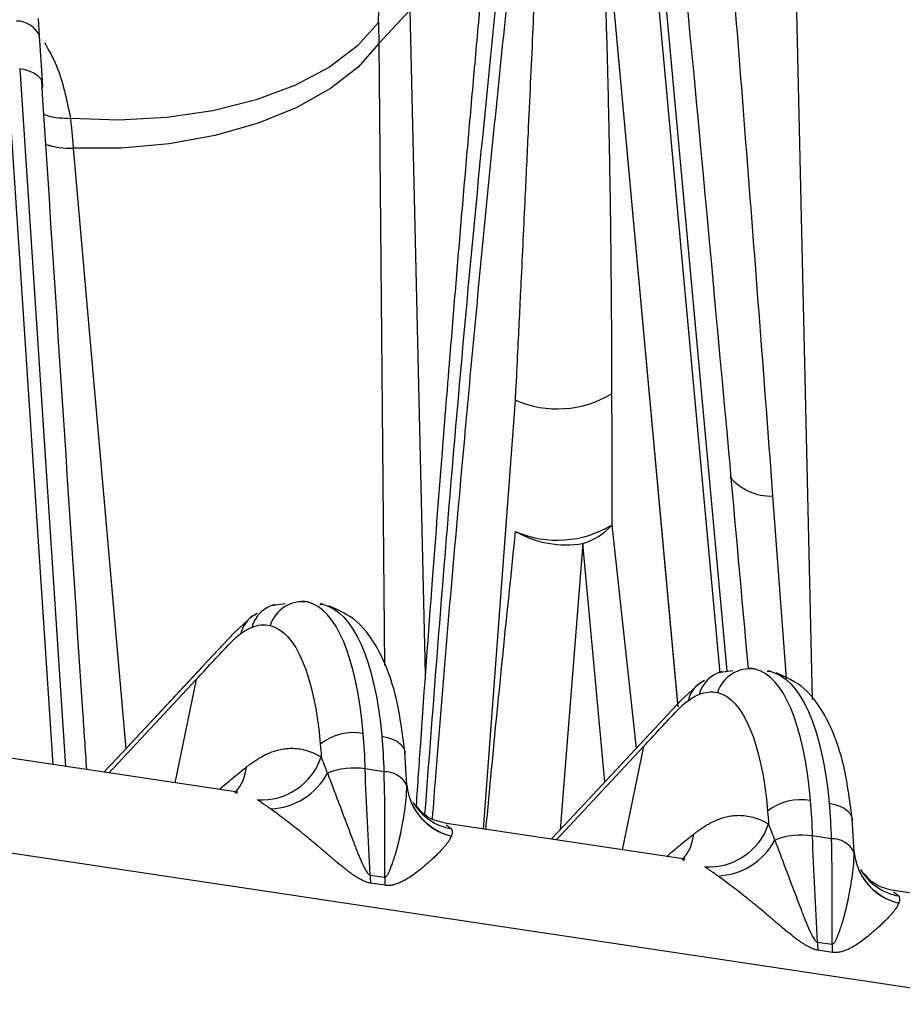
# Model space of a CAD drawing. Extents: x 13 to 197, y 9 to 288.
# Drawn here: x 59 to 62, y 224 to 227 of the extents above; entities that cross this region are included whole.
import ezdxf

# ---------------------------------------------------------------- set-up
doc = ezdxf.new("R2010")
doc.units = 0
doc.header["$MEASUREMENT"] = 0

msp = doc.modelspace()

# ---------------------------------------------------------------- linework, layer by layer
at = {"color": 8, "linetype": 'Continuous', "lineweight": 25}
for p, q in [((61.4437, 224.8623), (61.0824, 228.7964)), ((61.4437, 224.8623), (61.0824, 228.7964)), ((61.1105, 228.7922), (61.4707, 224.8705)), ((61.1105, 228.7922), (61.4707, 224.8705)), ((60.9587, 228.1647), (61.2725, 224.738)), ((60.9587, 228.1647), (61.2735, 224.7271)), ((61.7406, 227.9385), (61.8127, 224.7563)), ((60.2613, 224.8569), (60.2009, 227.5229)), ((60.075, 227.3882), (60.0969, 224.8923)), ((58.6342, 227.2865), (58.8181, 224.4882)), ((58.6342, 227.2865), (58.8181, 224.4882)), ((58.849, 226.9677), (59.0599, 224.5589)), ((58.849, 226.9677), (59.0599, 224.5589)), ((60.495, 224.2369), (60.6226, 225.9565)), ((60.495, 224.2369), (60.6226, 225.9565)), ((61.6541, 225.5729), (61.7088, 224.8404)), ((61.6541, 225.5729), (61.7088, 224.8404)), ((61.0092, 225.456), (61.1063, 224.56)), ((61.0092, 225.456), (61.1063, 224.56)), ((60.8926, 225.3818), (60.8018, 224.234)), ((60.8926, 225.3818), (60.8018, 224.234)), ((60.9812, 224.426), (60.8926, 225.3818)), ((60.9812, 224.426), (60.8926, 225.3818)), ((59.8384, 225.1379), (59.8492, 225.1387)), ((59.8384, 225.1379), (59.8492, 225.1387)), ((61.6326, 224.869), (61.6435, 224.8698)), ((61.6326, 224.869), (61.6435, 224.8698)), ((76.2663, 221.492), (55.1871, 224.6511)), ((59.508, 224.3797), (59.497, 224.3832)), ((60.3486, 224.2516), (60.3664, 224.2375)), ((60.3486, 224.2516), (60.3664, 224.2375)), ((61.3022, 224.1108), (61.2912, 224.1143)), ((62.1428, 223.9827), (62.1606, 223.9686)), ((62.1428, 223.9827), (62.1606, 223.9686))]:
    msp.add_line(p, q, dxfattribs=at)
at = {"color": 7, "linetype": 'Continuous', "lineweight": 25}
for p, q in [((60.2009, 227.5229), (60.075, 227.3882)), ((58.7142, 227.4184), (58.7096, 227.4884)), ((58.7142, 227.4184), (58.7096, 227.4884)), ((58.726, 227.2388), (58.7142, 227.4184)), ((58.726, 227.2388), (58.7142, 227.4184)), ((59.7005, 225.1404), (59.6421, 225.1326)), ((59.7005, 225.1404), (59.6421, 225.1326)), ((59.7782, 225.1498), (59.7662, 225.1516)), ((59.7782, 225.1498), (59.7662, 225.1516)), ((59.8518, 225.1388), (59.8397, 225.1406)), ((59.8518, 225.1388), (59.8397, 225.1406)), ((59.5872, 225.1017), (59.5669, 225.0902)), ((59.5669, 225.0902), (59.4945, 225.0243)), ((59.5669, 225.0902), (59.4945, 225.0243)), ((59.5812, 225.0983), (59.5669, 225.0902)), ((59.4945, 225.0243), (59.3676, 224.8884)), ((59.4917, 225.0213), (59.3676, 224.8884)), ((61.4947, 224.8715), (61.4363, 224.8637)), ((61.4947, 224.8715), (61.4363, 224.8637)), ((61.5725, 224.8809), (61.5604, 224.8827)), ((61.5725, 224.8809), (61.5604, 224.8827)), ((61.646, 224.8699), (61.6339, 224.8717)), ((61.646, 224.8699), (61.6339, 224.8717)), ((61.3815, 224.8328), (61.3611, 224.8213)), ((61.3754, 224.8294), (61.3611, 224.8213)), ((61.3611, 224.8213), (61.2888, 224.7554)), ((61.3611, 224.8213), (61.2888, 224.7554)), ((61.2888, 224.7554), (61.1619, 224.6195)), ((61.2859, 224.7524), (61.1619, 224.6195)), ((59.5088, 224.3847), (58.5519, 224.5281)), ((59.5088, 224.3847), (58.5519, 224.5281)), ((60.1871, 224.4134), (60.1792, 224.5472)), ((60.1871, 224.4134), (60.1792, 224.5472)), ((60.1793, 224.5471), (60.1799, 224.5411)), ((60.0947, 224.4669), (60.0199, 224.4781)), ((61.9813, 224.1445), (61.9735, 224.2783)), ((61.9813, 224.1445), (61.9735, 224.2783)), ((61.9735, 224.2782), (61.9741, 224.2722)), ((60.3453, 224.2542), (60.3486, 224.2516)), ((60.3453, 224.2542), (60.3486, 224.2516)), ((61.3031, 224.1158), (60.3462, 224.2592)), ((61.3031, 224.1158), (60.3462, 224.2592)), ((61.8889, 224.198), (61.8142, 224.2093)), ((60.0394, 224.0526), (60.0979, 224.0438)), ((60.0998, 224.0113), (60.0414, 224.0201)), ((62.1395, 223.9853), (62.1428, 223.9827)), ((62.1395, 223.9853), (62.1428, 223.9827)), ((63.132, 223.8417), (62.1404, 223.9903)), ((63.132, 223.8417), (62.1404, 223.9903)), ((61.8337, 223.7837), (61.8921, 223.7749)), ((61.8941, 223.7424), (61.8356, 223.7512))]:
    msp.add_line(p, q, dxfattribs=at)
at = {"color": 7, "linetype": 'Continuous', "lineweight": 25, "flags": 128}
for points in [[(60.0737, 227.4721), (59.9885, 227.378), (59.8762, 227.2934), (59.7398, 227.2207), (59.5828, 227.1616), (59.4095, 227.1179), (59.2242, 227.0905), (59.0319, 227.0803), (58.8377, 227.0875)], [(60.0737, 227.4721), (59.9885, 227.378), (59.8762, 227.2934), (59.7398, 227.2207), (59.5828, 227.1616), (59.4095, 227.1179), (59.2242, 227.0905), (59.0319, 227.0803), (58.8377, 227.0875)], [(60.075, 227.3882), (59.9913, 227.2934), (59.8805, 227.207), (59.7456, 227.1312), (59.5901, 227.0679), (59.4181, 227.0189), (59.234, 226.9853), (59.0426, 226.9681), (58.849, 226.9677)], [(60.075, 227.3882), (59.9913, 227.2934), (59.8805, 227.207), (59.7456, 227.1312), (59.5901, 227.0679), (59.4181, 227.0189), (59.234, 226.9853), (59.0426, 226.9681), (58.849, 226.9677)], [(58.7254, 227.208), (58.7273, 227.221), (58.725, 227.2337), (58.7185, 227.2459), (58.708, 227.2571), (58.6939, 227.2671), (58.6765, 227.2754), (58.6564, 227.2819), (58.6342, 227.2865)], [(58.7254, 227.208), (58.7273, 227.221), (58.725, 227.2337), (58.7185, 227.2459), (58.708, 227.2571), (58.6939, 227.2671), (58.6765, 227.2754), (58.6564, 227.2819), (58.6342, 227.2865)], [(59.5669, 225.0903), (59.5717, 225.0936), (59.587, 225.1022)], [(59.5669, 225.0903), (59.5717, 225.0936), (59.5807, 225.099)], [(59.3676, 224.8884), (59.0249, 224.5214), (58.9723, 224.4651)], [(59.3648, 224.8854), (59.0249, 224.5214), (58.9723, 224.4651)], [(61.3612, 224.8214), (61.3659, 224.8247), (61.3813, 224.8333)], [(61.3612, 224.8214), (61.3659, 224.8247), (61.3813, 224.8333)], [(61.1619, 224.6195), (60.8192, 224.2525), (60.7665, 224.1962)], [(61.1591, 224.6165), (60.8192, 224.2525), (60.7665, 224.1962)]]:
    msp.add_lwpolyline(points, dxfattribs=at)
at = {"color": 8, "linetype": 'Continuous', "lineweight": 25, "flags": 128}
for points in [[(58.7687, 224.4956), (58.7366, 224.9841), (58.6259, 226.6687), (58.5966, 227.1137), (58.5861, 227.2737), (58.5848, 227.2939)], [(58.7687, 224.4956), (58.7366, 224.9841), (58.6259, 226.6687), (58.5966, 227.1137), (58.5861, 227.2737), (58.5848, 227.2939)], [(58.9919, 224.4621), (59.0087, 224.4801), (59.3419, 224.8369)], [(58.9919, 224.4621), (59.0087, 224.4801), (59.3419, 224.8369)], [(59.3419, 224.8369), (59.2635, 224.4543), (59.2569, 224.4224)], [(59.3419, 224.8369), (59.2635, 224.4543), (59.2569, 224.4224)], [(60.0865, 224.6091), (60.1088, 224.6045), (60.1289, 224.5978), (60.1463, 224.589), (60.1605, 224.5786), (60.171, 224.5667), (60.1775, 224.5538), (60.1793, 224.5471)], [(60.0865, 224.6091), (60.1088, 224.6045), (60.1289, 224.5978), (60.1463, 224.589), (60.1605, 224.5786), (60.171, 224.5667), (60.1775, 224.5538), (60.1793, 224.5471)], [(60.7861, 224.1932), (60.8029, 224.2112), (61.1362, 224.568)], [(60.7861, 224.1932), (60.8029, 224.2112), (61.1362, 224.568)], [(61.1362, 224.568), (61.0577, 224.1854), (61.0512, 224.1535)], [(61.1362, 224.568), (61.0577, 224.1854), (61.0512, 224.1535)], [(61.8808, 224.3402), (61.903, 224.3356), (61.9231, 224.3289), (61.9405, 224.3201), (61.9547, 224.3097), (61.9652, 224.2978), (61.9718, 224.2849), (61.9735, 224.2782)], [(61.8808, 224.3402), (61.903, 224.3356), (61.9231, 224.3289), (61.9405, 224.3201), (61.9547, 224.3097), (61.9652, 224.2978), (61.9718, 224.2849), (61.9735, 224.2782)]]:
    msp.add_lwpolyline(points, dxfattribs=at)
at = {"color": 8, "linetype": 'Continuous', "lineweight": 25}
for centre, radius, start, end in [((58.6209, 227.3751), 0.1028, 24.8714, 89.6196), ((58.8445, 227.3426), 0.375, 253.448, 270.6884), ((58.8445, 227.3433), 0.3756, 253.6642, 270.6786), ((61.6461, 225.7841), 0.2114, 219.5236, 272.1805), ((59.6403, 224.992), 0.1226, 126.7274, 166.4618), ((61.4345, 224.7231), 0.1226, 126.7265, 166.4621), ((59.3694, 224.5011), 0.1746, 318.7172, 354.8238), ((60.423, 224.4414), 0.2394, 204.0352, 256.1224), ((60.4053, 224.4592), 0.2251, 211.0412, 260.0391), ((61.1637, 224.2322), 0.1746, 318.7178, 354.8231), ((62.1995, 224.1903), 0.2251, 211.0413, 260.0391), ((62.2173, 224.1727), 0.2397, 205.1894, 256.1061)]:
    msp.add_arc(centre, radius, start, end, dxfattribs=at)
at = {"color": 7, "linetype": 'Continuous', "lineweight": 25}
for centre, radius, start, end in [((60.7899, 226.3472), 0.425, 246.8252, 300.9437), ((60.7907, 225.8214), 0.4257, 246.8466, 300.8747), ((60.8273, 225.7927), 0.4161, 240.6543, 279.0379), ((60.8215, 225.622), 0.2505, 286.4952, 318.5135), ((59.771, 225.0089), 0.1401, 82.694, 161.4813), ((59.6904, 225.0118), 0.13, 104.7182, 164.7762), ((61.4846, 224.7429), 0.13, 104.7184, 164.776), ((61.5653, 224.74), 0.1401, 82.6938, 161.4817), ((59.9739, 224.408), 0.2157, 79.7757, 128.408), ((59.6035, 224.607), 0.2533, 266.4976, 341.3509), ((59.975, 224.198), 0.2837, 80.8913, 112.0252), ((59.627, 224.592), 0.2748, 272.8983, 331.5373), ((60.0978, 224.3659), 0.1011, 27.9659, 91.7574), ((60.4193, 224.4359), 0.2333, 185.5708, 256.6769), ((61.7681, 224.1391), 0.2157, 79.7757, 128.408), ((61.3978, 224.3381), 0.2533, 266.4975, 341.351), ((61.7692, 223.9292), 0.2837, 80.8914, 112.0252), ((61.892, 224.097), 0.1011, 27.9656, 91.7575), ((61.4212, 224.3231), 0.2748, 272.8983, 331.5374), ((62.2135, 224.167), 0.2333, 185.5709, 256.6768), ((60.5006, 224.0642), 0.4614, 181.4448, 185.4845), ((60.5591, 224.0554), 0.4614, 181.4448, 185.4845), ((62.2949, 223.7953), 0.4614, 181.4448, 185.4845), ((62.3533, 223.7865), 0.4614, 181.4448, 185.4845)]:
    msp.add_arc(centre, radius, start, end, dxfattribs=at)
at = {"color": 8, "linetype": 'Continuous', "lineweight": 25}
for points, knots in [([(60.2597, 224.2963), (60.2909, 224.7047), (60.3676, 225.7085), (60.5132, 227.2798), (60.6397, 228.4343), (60.7026, 229.008)], [0, 0, 0, 0, 0.256613, 0.630627, 1, 1, 1, 1]), ([(60.2597, 224.2963), (60.2909, 224.7047), (60.3676, 225.7085), (60.5132, 227.2798), (60.6397, 228.4343), (60.7026, 229.008)], [0, 0, 0, 0, 0.256613, 0.630627, 1, 1, 1, 1]), ([(60.7468, 228.9891), (60.7139, 228.7027), (60.6479, 228.1267), (60.5565, 227.2563), (60.4701, 226.3805), (60.3847, 225.4455), (60.3241, 224.7454), (60.2931, 224.336), (60.2888, 224.2793)], [0, 0, 0, 0, 0.184858, 0.371678, 0.557733, 0.743345, 0.964456, 1, 1, 1, 1]), ([(60.7468, 228.9891), (60.7139, 228.7027), (60.6479, 228.1267), (60.5565, 227.2563), (60.4701, 226.3805), (60.3847, 225.4455), (60.3241, 224.7454), (60.2931, 224.336), (60.2888, 224.2793)], [0, 0, 0, 0, 0.184858, 0.371678, 0.557733, 0.743345, 0.964456, 1, 1, 1, 1]), ([(58.7333, 227.3913), (58.7504, 227.3613), (58.799, 227.2765), (58.8225, 227.1617), (58.8377, 227.0875)], [0, 0, 0, 0, 0.353051, 1, 1, 1, 1]), ([(58.7333, 227.3913), (58.7504, 227.3613), (58.799, 227.2765), (58.8225, 227.1617), (58.8377, 227.0875)], [0, 0, 0, 0, 0.353051, 1, 1, 1, 1]), ([(58.7324, 227.1024), (58.7378, 227.1006), (58.7685, 227.0903), (58.8064, 227.0888), (58.8377, 227.0875)], [0, 0, 0, 0, 0.1757611, 1, 1, 1, 1]), ([(58.7324, 227.1024), (58.7378, 227.1006), (58.7685, 227.0903), (58.8064, 227.0888), (58.8377, 227.0875)], [0, 0, 0, 0, 0.1757611, 1, 1, 1, 1]), ([(60.5042, 224.2355), (60.5194, 224.3967), (60.5572, 224.7964), (60.5986, 225.1932), (60.6234, 225.43)], [0, 0, 0, 0, 0.4031811, 1, 1, 1, 1]), ([(60.5042, 224.2355), (60.5194, 224.3967), (60.5572, 224.7964), (60.5986, 225.1932), (60.6234, 225.43)], [0, 0, 0, 0, 0.4031811, 1, 1, 1, 1])]:
    msp.add_open_spline(points, degree=3, knots=knots, dxfattribs=at)
at = {"color": 7, "linetype": 'Continuous', "lineweight": 25}
for points, knots in [([(60.6144, 228.9469), (60.5967, 228.7694), (60.564, 228.4431), (60.5215, 227.9936), (60.4876, 227.6248), (60.4594, 227.3115), (60.4342, 227.0261), (60.4098, 226.7438), (60.386, 226.4613), (60.3591, 226.136), (60.3264, 225.7283), (60.2856, 225.1964), (60.2502, 224.7177), (60.2299, 224.4145), (60.2243, 224.3307)], [0, 0, 0, 0, 0.117532, 0.21618, 0.295949, 0.359399, 0.420622, 0.481768, 0.542836, 0.603825, 0.692261, 0.80616, 0.946427, 1, 1, 1, 1]), ([(60.6144, 228.9469), (60.5967, 228.7694), (60.564, 228.4431), (60.5215, 227.9936), (60.4876, 227.6248), (60.4594, 227.3115), (60.4342, 227.0261), (60.4098, 226.7438), (60.386, 226.4613), (60.3591, 226.136), (60.3264, 225.7283), (60.2856, 225.1964), (60.2502, 224.7177), (60.2299, 224.4145), (60.2243, 224.3307)], [0, 0, 0, 0, 0.117532, 0.21618, 0.295949, 0.359399, 0.420622, 0.481768, 0.542836, 0.603825, 0.692261, 0.80616, 0.946427, 1, 1, 1, 1]), ([(61.5569, 224.8811), (61.5308, 225.1718), (61.4148, 226.464), (61.2936, 227.7468), (61.1996, 228.741)], [0, 0, 0, 0, 0.2249794, 1, 1, 1, 1]), ([(61.5569, 224.8811), (61.5308, 225.1718), (61.4148, 226.464), (61.2936, 227.7468), (61.1996, 228.741)], [0, 0, 0, 0, 0.2249794, 1, 1, 1, 1]), ([(60.9593, 228.1645), (60.9614, 228.1191), (60.9657, 228.029), (60.9714, 227.8942), (60.9766, 227.761), (60.9829, 227.5839), (60.9898, 227.3593), (60.9971, 227.0611), (61.003, 226.7293), (61.0071, 226.3617), (61.008, 226.1105), (61.0084, 225.9827)], [0, 0, 0, 0, 0.0640215, 0.12686, 0.1887976, 0.2500245, 0.3734011, 0.4999908, 0.6607175, 0.8273943, 1, 1, 1, 1]), ([(60.9593, 228.1645), (60.9614, 228.1191), (60.9657, 228.029), (60.9714, 227.8942), (60.9766, 227.761), (60.9829, 227.5839), (60.9898, 227.3593), (60.9971, 227.0611), (61.003, 226.7293), (61.0071, 226.3617), (61.008, 226.1105), (61.0084, 225.9827)], [0, 0, 0, 0, 0.0640215, 0.12686, 0.1887976, 0.2500245, 0.3734011, 0.4999908, 0.6607175, 0.8273943, 1, 1, 1, 1]), ([(60.6226, 225.9565), (60.6236, 225.9752), (60.6273, 226.0465), (60.6349, 226.2042), (60.6472, 226.4574), (60.6609, 226.7436), (60.6767, 227.076), (60.6921, 227.4121), (60.708, 227.7656), (60.7174, 227.9861), (60.7218, 228.0895)], [0, 0, 0, 0, 0.026081, 0.099301, 0.219667, 0.37937, 0.500005, 0.68628, 0.85295, 1, 1, 1, 1]), ([(60.6226, 225.9565), (60.6236, 225.9752), (60.6273, 226.0465), (60.6349, 226.2042), (60.6472, 226.4574), (60.6609, 226.7436), (60.6767, 227.076), (60.6921, 227.4121), (60.708, 227.7656), (60.7174, 227.9861), (60.7218, 228.0895)], [0, 0, 0, 0, 0.026081, 0.099301, 0.219667, 0.37937, 0.500005, 0.68628, 0.85295, 1, 1, 1, 1]), ([(61.4686, 227.9719), (61.4838, 227.78), (61.5147, 227.3911), (61.5608, 226.7994), (61.6075, 226.1916), (61.6384, 225.7808), (61.6541, 225.5729)], [0, 0, 0, 0, 0.2402829, 0.4870438, 0.7402828, 1, 1, 1, 1]), ([(61.4686, 227.9719), (61.4838, 227.78), (61.5147, 227.3911), (61.5608, 226.7994), (61.6075, 226.1916), (61.6384, 225.7808), (61.6541, 225.5729)], [0, 0, 0, 0, 0.2402829, 0.4870438, 0.7402828, 1, 1, 1, 1]), ([(60.0737, 227.4721), (60.0741, 227.5182), (60.0748, 227.5619), (60.0764, 227.6441), (60.0774, 227.6828), (60.0805, 227.789), (60.0827, 227.8465), (60.084, 227.8925)], [0, 0, 0, 0, 0.25, 0.25, 0.5, 0.5, 1, 1, 1, 1]), ([(60.0737, 227.4721), (60.0741, 227.5182), (60.0748, 227.5619), (60.0764, 227.6441), (60.0774, 227.6828), (60.0805, 227.789), (60.0827, 227.8465), (60.084, 227.8925)], [0, 0, 0, 0, 0.25, 0.25, 0.5, 0.5, 1, 1, 1, 1]), ([(58.9031, 224.4754), (58.8979, 224.5538), (58.8368, 225.4753), (58.7771, 226.3966), (58.7224, 227.2396)], [0, 0, 0, 0, 0.084996, 1, 1, 1, 1]), ([(58.9031, 224.4754), (58.8979, 224.5538), (58.8368, 225.4753), (58.7771, 226.3966), (58.7224, 227.2396)], [0, 0, 0, 0, 0.084996, 1, 1, 1, 1]), ([(58.8377, 227.0875), (58.8397, 227.0683), (58.8438, 227.0285), (58.8472, 226.9884), (58.849, 226.9677)], [0, 0, 0, 0, 0.48185, 1, 1, 1, 1]), ([(58.8377, 227.0875), (58.8397, 227.0683), (58.8438, 227.0285), (58.8472, 226.9884), (58.849, 226.9677)], [0, 0, 0, 0, 0.48185, 1, 1, 1, 1]), ([(60.1792, 224.5472), (60.1689, 224.6246), (60.1487, 224.7764), (60.0825, 224.9503), (59.9936, 225.0789), (59.9138, 225.1147), (59.8746, 225.1322)], [0, 0, 0, 0, 0.264633, 0.518405, 0.763439, 1, 1, 1, 1]), ([(60.1792, 224.5472), (60.1689, 224.6246), (60.1487, 224.7764), (60.0825, 224.9503), (59.9936, 225.0789), (59.9138, 225.1147), (59.8746, 225.1322)], [0, 0, 0, 0, 0.264633, 0.518405, 0.763439, 1, 1, 1, 1]), ([(61.9735, 224.2783), (61.9632, 224.3557), (61.943, 224.5075), (61.8767, 224.6814), (61.7878, 224.8101), (61.708, 224.8458), (61.6688, 224.8633)], [0, 0, 0, 0, 0.2646328, 0.5184047, 0.7634391, 1, 1, 1, 1]), ([(61.9735, 224.2783), (61.9632, 224.3557), (61.943, 224.5075), (61.8767, 224.6814), (61.7878, 224.8101), (61.708, 224.8458), (61.6688, 224.8633)], [0, 0, 0, 0, 0.2646328, 0.5184047, 0.7634391, 1, 1, 1, 1]), ([(59.5433, 224.4853), (59.5466, 224.4879), (59.5539, 224.4936), (59.5657, 224.5023), (59.5792, 224.5118), (59.5946, 224.5215), (59.6118, 224.5312), (59.6308, 224.5403), (59.6516, 224.5485), (59.6743, 224.5551), (59.6988, 224.5597), (59.7249, 224.5615), (59.7528, 224.5598), (59.7821, 224.5539), (59.8128, 224.5433), (59.8331, 224.5319), (59.8436, 224.526)], [0, 0, 0, 0, 0.0314959, 0.0683679, 0.1107495, 0.1588121, 0.2127389, 0.2727319, 0.3390124, 0.4118185, 0.4914013, 0.5780203, 0.6719377, 0.7734116, 0.8826894, 1, 1, 1, 1]), ([(59.5433, 224.4853), (59.5466, 224.4879), (59.5539, 224.4936), (59.5657, 224.5023), (59.5792, 224.5118), (59.5946, 224.5215), (59.6118, 224.5312), (59.6308, 224.5403), (59.6516, 224.5485), (59.6743, 224.5551), (59.6988, 224.5597), (59.7249, 224.5615), (59.7528, 224.5598), (59.7821, 224.5539), (59.8128, 224.5433), (59.8331, 224.5319), (59.8436, 224.526)], [0, 0, 0, 0, 0.0314959, 0.0683679, 0.1107495, 0.1588121, 0.2127389, 0.2727319, 0.3390124, 0.4118185, 0.4914013, 0.5780203, 0.6719377, 0.7734116, 0.8826894, 1, 1, 1, 1]), ([(59.4359, 224.3963), (59.4441, 224.4035), (59.4613, 224.4187), (59.4877, 224.4407), (59.5152, 224.4632), (59.5337, 224.4778), (59.5433, 224.4853)], [0, 0, 0, 0, 0.240813, 0.499985, 0.740811, 1, 1, 1, 1]), ([(59.4359, 224.3963), (59.4441, 224.4035), (59.4613, 224.4187), (59.4877, 224.4407), (59.5152, 224.4632), (59.5337, 224.4778), (59.5433, 224.4853)], [0, 0, 0, 0, 0.240813, 0.499985, 0.740811, 1, 1, 1, 1]), ([(60.0394, 224.0526), (60.036, 224.1235), (60.0322, 224.1945), (60.025, 224.3365), (60.0217, 224.4074), (60.0199, 224.4781)], [0, 0, 0, 0, 0.5, 0.5, 1, 1, 1, 1]), ([(60.0394, 224.0526), (60.036, 224.1235), (60.0322, 224.1945), (60.025, 224.3365), (60.0217, 224.4074), (60.0199, 224.4781)], [0, 0, 0, 0, 0.5, 0.5, 1, 1, 1, 1]), ([(59.8686, 224.461), (59.8717, 224.453), (59.8781, 224.436), (59.8886, 224.4082), (59.9005, 224.3771), (59.9138, 224.3423), (59.9285, 224.304), (59.9484, 224.2508), (59.9696, 224.1946), (59.9879, 224.1464), (59.9987, 224.1202), (60.0053, 224.1052), (60.0114, 224.092), (60.017, 224.0807), (60.0222, 224.0713), (60.027, 224.0637), (60.0313, 224.0582), (60.0353, 224.0541), (60.0382, 224.053), (60.0394, 224.0526)], [0, 0, 0, 0, 0.065179, 0.137681, 0.217448, 0.304458, 0.39874, 0.500368, 0.688699, 0.796469, 0.835577, 0.870402, 0.900962, 0.927285, 0.949423, 0.967466, 0.981586, 0.992143, 1, 1, 1, 1]), ([(59.8686, 224.461), (59.8717, 224.453), (59.8781, 224.436), (59.8886, 224.4082), (59.9005, 224.3771), (59.9138, 224.3423), (59.9285, 224.304), (59.9484, 224.2508), (59.9696, 224.1946), (59.9879, 224.1464), (59.9987, 224.1202), (60.0053, 224.1052), (60.0114, 224.092), (60.017, 224.0807), (60.0222, 224.0713), (60.027, 224.0637), (60.0313, 224.0582), (60.0353, 224.0541), (60.0382, 224.053), (60.0394, 224.0526)], [0, 0, 0, 0, 0.065179, 0.137681, 0.217448, 0.304458, 0.39874, 0.500368, 0.688699, 0.796469, 0.835577, 0.870402, 0.900962, 0.927285, 0.949423, 0.967466, 0.981586, 0.992143, 1, 1, 1, 1]), ([(60.0979, 224.0438), (60.0985, 224.0438), (60.1, 224.0439), (60.1021, 224.0451), (60.1043, 224.047), (60.1066, 224.0497), (60.109, 224.0531), (60.1116, 224.0574), (60.1143, 224.0625), (60.1171, 224.0683), (60.12, 224.075), (60.1231, 224.0824), (60.1262, 224.0906), (60.1295, 224.0995), (60.1328, 224.1092), (60.1363, 224.1197), (60.1398, 224.1309), (60.1433, 224.1429), (60.1469, 224.1556), (60.1505, 224.169), (60.1541, 224.1831), (60.1576, 224.198), (60.1611, 224.2136), (60.1672, 224.2431), (60.1747, 224.2837), (60.1819, 224.3326), (60.1862, 224.3753), (60.1868, 224.4012), (60.1871, 224.4133)], [0, 0, 0, 0, 0.004235, 0.0096, 0.016461, 0.024996, 0.035296, 0.047414, 0.061382, 0.077222, 0.094949, 0.114571, 0.136097, 0.159531, 0.184874, 0.21213, 0.241298, 0.272378, 0.305371, 0.340276, 0.377094, 0.415829, 0.456484, 0.499067, 0.645449, 0.777651, 0.895847, 1, 1, 1, 1]), ([(60.0979, 224.0438), (60.0985, 224.0438), (60.1, 224.0439), (60.1021, 224.0451), (60.1043, 224.047), (60.1066, 224.0497), (60.109, 224.0531), (60.1116, 224.0574), (60.1143, 224.0625), (60.1171, 224.0683), (60.12, 224.075), (60.1231, 224.0824), (60.1262, 224.0906), (60.1295, 224.0995), (60.1328, 224.1092), (60.1363, 224.1197), (60.1398, 224.1309), (60.1433, 224.1429), (60.1469, 224.1556), (60.1505, 224.169), (60.1541, 224.1831), (60.1576, 224.198), (60.1611, 224.2136), (60.1672, 224.2431), (60.1747, 224.2837), (60.1819, 224.3326), (60.1862, 224.3753), (60.1868, 224.4012), (60.1871, 224.4133)], [0, 0, 0, 0, 0.004235, 0.0096, 0.016461, 0.024996, 0.035296, 0.047414, 0.061382, 0.077222, 0.094949, 0.114571, 0.136097, 0.159531, 0.184874, 0.21213, 0.241298, 0.272378, 0.305371, 0.340276, 0.377094, 0.415829, 0.456484, 0.499067, 0.645449, 0.777651, 0.895847, 1, 1, 1, 1]), ([(59.6409, 224.3175), (59.6369, 224.3204), (59.629, 224.3261), (59.6178, 224.334), (59.6072, 224.3413), (59.5972, 224.3481), (59.5911, 224.3521), (59.588, 224.3541)], [0, 0, 0, 0, 0.203572, 0.405025, 0.604687, 0.802897, 1, 1, 1, 1]), ([(59.6409, 224.3175), (59.6369, 224.3204), (59.629, 224.3261), (59.6178, 224.334), (59.6072, 224.3413), (59.5972, 224.3481), (59.5911, 224.3521), (59.588, 224.3541)], [0, 0, 0, 0, 0.203572, 0.405025, 0.604687, 0.802897, 1, 1, 1, 1]), ([(60.0414, 224.0201), (60.0386, 224.0206), (60.0328, 224.0217), (60.0239, 224.0245), (60.0145, 224.0283), (60.0046, 224.033), (59.9942, 224.0388), (59.9833, 224.0454), (59.9718, 224.0531), (59.9598, 224.0616), (59.9472, 224.071), (59.9341, 224.0813), (59.9203, 224.0924), (59.906, 224.1043), (59.891, 224.1169), (59.8754, 224.1302), (59.859, 224.1442), (59.842, 224.1587), (59.818, 224.179), (59.7881, 224.2039), (59.7535, 224.2319), (59.7214, 224.2573), (59.692, 224.2799), (59.6651, 224.3), (59.6488, 224.3118), (59.6409, 224.3175)], [0, 0, 0, 0, 0.0162362, 0.0335284, 0.0520889, 0.0720899, 0.0936689, 0.1169356, 0.1419775, 0.1688647, 0.1976538, 0.2283911, 0.2611144, 0.2958552, 0.3326396, 0.3714898, 0.4124244, 0.4554595, 0.5006089, 0.595412, 0.6853462, 0.7705694, 0.8512672, 0.9276582, 1, 1, 1, 1]), ([(60.0414, 224.0201), (60.0386, 224.0206), (60.0328, 224.0217), (60.0239, 224.0245), (60.0145, 224.0283), (60.0046, 224.033), (59.9942, 224.0388), (59.9833, 224.0454), (59.9718, 224.0531), (59.9598, 224.0616), (59.9472, 224.071), (59.9341, 224.0813), (59.9203, 224.0924), (59.906, 224.1043), (59.891, 224.1169), (59.8754, 224.1302), (59.859, 224.1442), (59.842, 224.1587), (59.818, 224.179), (59.7881, 224.2039), (59.7535, 224.2319), (59.7214, 224.2573), (59.692, 224.2799), (59.6651, 224.3), (59.6488, 224.3118), (59.6409, 224.3175)], [0, 0, 0, 0, 0.0162362, 0.0335284, 0.0520889, 0.0720899, 0.0936689, 0.1169356, 0.1419775, 0.1688647, 0.1976538, 0.2283911, 0.2611144, 0.2958552, 0.3326396, 0.3714898, 0.4124244, 0.4554595, 0.5006089, 0.595412, 0.6853462, 0.7705694, 0.8512672, 0.9276582, 1, 1, 1, 1]), ([(60.3469, 224.2589), (60.3193, 224.2655), (60.2696, 224.2774), (60.2403, 224.3123), (60.2272, 224.3279)], [0, 0, 0, 0, 0.553946, 1, 1, 1, 1]), ([(60.3469, 224.2589), (60.3193, 224.2655), (60.2696, 224.2774), (60.2403, 224.3123), (60.2272, 224.3279)], [0, 0, 0, 0, 0.553946, 1, 1, 1, 1]), ([(61.3375, 224.2164), (61.3409, 224.219), (61.3481, 224.2247), (61.3599, 224.2334), (61.3735, 224.2429), (61.3888, 224.2526), (61.406, 224.2623), (61.425, 224.2714), (61.4459, 224.2796), (61.4685, 224.2863), (61.493, 224.2908), (61.5192, 224.2926), (61.547, 224.2909), (61.5763, 224.285), (61.607, 224.2744), (61.6273, 224.263), (61.6378, 224.2571)], [0, 0, 0, 0, 0.0314959, 0.0683679, 0.1107495, 0.1588121, 0.2127389, 0.2727319, 0.3390124, 0.4118185, 0.4914013, 0.5780203, 0.6719377, 0.7734116, 0.8826894, 1, 1, 1, 1]), ([(61.3375, 224.2164), (61.3409, 224.219), (61.3481, 224.2247), (61.3599, 224.2334), (61.3735, 224.2429), (61.3888, 224.2526), (61.406, 224.2623), (61.425, 224.2714), (61.4459, 224.2796), (61.4685, 224.2863), (61.493, 224.2908), (61.5192, 224.2926), (61.547, 224.2909), (61.5763, 224.285), (61.607, 224.2744), (61.6273, 224.263), (61.6378, 224.2571)], [0, 0, 0, 0, 0.0314959, 0.0683679, 0.1107495, 0.1588121, 0.2127389, 0.2727319, 0.3390124, 0.4118185, 0.4914013, 0.5780203, 0.6719377, 0.7734116, 0.8826894, 1, 1, 1, 1]), ([(60.3664, 224.2375), (60.367, 224.2358), (60.3683, 224.2325), (60.369, 224.2271), (60.3688, 224.2214), (60.3678, 224.2153), (60.3663, 224.2111), (60.3655, 224.2089)], [0, 0, 0, 0, 0.197103, 0.395313, 0.594975, 0.796428, 1, 1, 1, 1]), ([(60.3664, 224.2375), (60.367, 224.2358), (60.3683, 224.2325), (60.369, 224.2271), (60.3688, 224.2214), (60.3678, 224.2153), (60.3663, 224.2111), (60.3655, 224.2089)], [0, 0, 0, 0, 0.197103, 0.395313, 0.594975, 0.796428, 1, 1, 1, 1]), ([(60.3655, 224.2089), (60.3645, 224.2064), (60.3623, 224.2013), (60.3577, 224.1932), (60.3519, 224.1844), (60.3449, 224.1751), (60.3367, 224.1651), (60.3273, 224.1545), (60.3166, 224.1433), (60.3047, 224.1314), (60.2915, 224.1188), (60.2742, 224.103), (60.2532, 224.0846), (60.2285, 224.0647), (60.2044, 224.0472), (60.1825, 224.0335), (60.163, 224.0235), (60.146, 224.0166), (60.1299, 224.0122), (60.1147, 224.0101), (60.1046, 224.0109), (60.0998, 224.0113)], [0, 0, 0, 0, 0.042936, 0.087293, 0.133132, 0.180509, 0.229474, 0.280073, 0.332346, 0.386332, 0.442064, 0.499573, 0.592158, 0.675769, 0.750582, 0.816842, 0.863322, 0.904392, 0.940436, 0.972024, 1, 1, 1, 1]), ([(60.3655, 224.2089), (60.3645, 224.2064), (60.3623, 224.2013), (60.3577, 224.1932), (60.3519, 224.1844), (60.3449, 224.1751), (60.3367, 224.1651), (60.3273, 224.1545), (60.3166, 224.1433), (60.3047, 224.1314), (60.2915, 224.1188), (60.2742, 224.103), (60.2532, 224.0846), (60.2285, 224.0647), (60.2044, 224.0472), (60.1825, 224.0335), (60.163, 224.0235), (60.146, 224.0166), (60.1299, 224.0122), (60.1147, 224.0101), (60.1046, 224.0109), (60.0998, 224.0113)], [0, 0, 0, 0, 0.042936, 0.087293, 0.133132, 0.180509, 0.229474, 0.280073, 0.332346, 0.386332, 0.442064, 0.499573, 0.592158, 0.675769, 0.750582, 0.816842, 0.863322, 0.904392, 0.940436, 0.972024, 1, 1, 1, 1]), ([(61.2301, 224.1274), (61.2384, 224.1346), (61.2556, 224.1498), (61.282, 224.1718), (61.3095, 224.1943), (61.3279, 224.2089), (61.3375, 224.2164)], [0, 0, 0, 0, 0.240813, 0.499985, 0.740811, 1, 1, 1, 1]), ([(61.2301, 224.1274), (61.2384, 224.1346), (61.2556, 224.1498), (61.282, 224.1718), (61.3095, 224.1943), (61.3279, 224.2089), (61.3375, 224.2164)], [0, 0, 0, 0, 0.240813, 0.499985, 0.740811, 1, 1, 1, 1]), ([(61.8337, 223.7837), (61.8302, 223.8546), (61.8264, 223.9256), (61.8192, 224.0676), (61.816, 224.1385), (61.8142, 224.2093)], [0, 0, 0, 0, 0.5, 0.5, 1, 1, 1, 1]), ([(61.8337, 223.7837), (61.8302, 223.8546), (61.8264, 223.9256), (61.8192, 224.0676), (61.816, 224.1385), (61.8142, 224.2093)], [0, 0, 0, 0, 0.5, 0.5, 1, 1, 1, 1]), ([(61.6629, 224.1921), (61.6659, 224.1841), (61.6723, 224.1671), (61.6828, 224.1393), (61.6947, 224.1082), (61.708, 224.0735), (61.7227, 224.0351), (61.7426, 223.9819), (61.7639, 223.9257), (61.7821, 223.8775), (61.793, 223.8513), (61.7995, 223.8363), (61.8056, 223.8231), (61.8112, 223.8118), (61.8164, 223.8024), (61.8212, 223.7948), (61.8256, 223.7893), (61.8295, 223.7852), (61.8324, 223.7841), (61.8337, 223.7837)], [0, 0, 0, 0, 0.065179, 0.137681, 0.217448, 0.304458, 0.39874, 0.500368, 0.688699, 0.796469, 0.835577, 0.870402, 0.900962, 0.927285, 0.949423, 0.967466, 0.981586, 0.992143, 1, 1, 1, 1]), ([(61.6629, 224.1921), (61.6659, 224.1841), (61.6723, 224.1671), (61.6828, 224.1393), (61.6947, 224.1082), (61.708, 224.0735), (61.7227, 224.0351), (61.7426, 223.9819), (61.7639, 223.9257), (61.7821, 223.8775), (61.793, 223.8513), (61.7995, 223.8363), (61.8056, 223.8231), (61.8112, 223.8118), (61.8164, 223.8024), (61.8212, 223.7948), (61.8256, 223.7893), (61.8295, 223.7852), (61.8324, 223.7841), (61.8337, 223.7837)], [0, 0, 0, 0, 0.065179, 0.137681, 0.217448, 0.304458, 0.39874, 0.500368, 0.688699, 0.796469, 0.835577, 0.870402, 0.900962, 0.927285, 0.949423, 0.967466, 0.981586, 0.992143, 1, 1, 1, 1]), ([(61.8921, 223.7749), (61.8928, 223.7749), (61.8943, 223.775), (61.8963, 223.7762), (61.8985, 223.7781), (61.9008, 223.7808), (61.9032, 223.7843), (61.9058, 223.7885), (61.9085, 223.7936), (61.9113, 223.7994), (61.9142, 223.8061), (61.9173, 223.8135), (61.9205, 223.8217), (61.9237, 223.8306), (61.9271, 223.8403), (61.9305, 223.8508), (61.934, 223.862), (61.9375, 223.874), (61.9411, 223.8867), (61.9447, 223.9001), (61.9483, 223.9142), (61.9518, 223.9291), (61.9553, 223.9448), (61.9614, 223.9742), (61.969, 224.0148), (61.9761, 224.0637), (61.9804, 224.1064), (61.981, 224.1323), (61.9813, 224.1444)], [0, 0, 0, 0, 0.004235, 0.0096, 0.016461, 0.024996, 0.035296, 0.047414, 0.061382, 0.077222, 0.094949, 0.114571, 0.136097, 0.159531, 0.184874, 0.21213, 0.241298, 0.272378, 0.305371, 0.340276, 0.377094, 0.415829, 0.456484, 0.499067, 0.645449, 0.777651, 0.895847, 1, 1, 1, 1]), ([(61.8921, 223.7749), (61.8928, 223.7749), (61.8943, 223.775), (61.8963, 223.7762), (61.8985, 223.7781), (61.9008, 223.7808), (61.9032, 223.7843), (61.9058, 223.7885), (61.9085, 223.7936), (61.9113, 223.7994), (61.9142, 223.8061), (61.9173, 223.8135), (61.9205, 223.8217), (61.9237, 223.8306), (61.9271, 223.8403), (61.9305, 223.8508), (61.934, 223.862), (61.9375, 223.874), (61.9411, 223.8867), (61.9447, 223.9001), (61.9483, 223.9142), (61.9518, 223.9291), (61.9553, 223.9448), (61.9614, 223.9742), (61.969, 224.0148), (61.9761, 224.0637), (61.9804, 224.1064), (61.981, 224.1323), (61.9813, 224.1444)], [0, 0, 0, 0, 0.004235, 0.0096, 0.016461, 0.024996, 0.035296, 0.047414, 0.061382, 0.077222, 0.094949, 0.114571, 0.136097, 0.159531, 0.184874, 0.21213, 0.241298, 0.272378, 0.305371, 0.340276, 0.377094, 0.415829, 0.456484, 0.499067, 0.645449, 0.777651, 0.895847, 1, 1, 1, 1]), ([(61.4351, 224.0486), (61.4311, 224.0515), (61.4232, 224.0572), (61.412, 224.0651), (61.4014, 224.0724), (61.3914, 224.0792), (61.3853, 224.0832), (61.3823, 224.0852)], [0, 0, 0, 0, 0.203572, 0.405025, 0.604687, 0.802897, 1, 1, 1, 1]), ([(61.4351, 224.0486), (61.4311, 224.0515), (61.4232, 224.0572), (61.412, 224.0651), (61.4014, 224.0724), (61.3914, 224.0792), (61.3853, 224.0832), (61.3823, 224.0852)], [0, 0, 0, 0, 0.203572, 0.405025, 0.604687, 0.802897, 1, 1, 1, 1]), ([(61.8356, 223.7512), (61.8328, 223.7517), (61.8271, 223.7528), (61.8181, 223.7556), (61.8087, 223.7594), (61.7988, 223.7641), (61.7884, 223.7699), (61.7775, 223.7765), (61.766, 223.7842), (61.754, 223.7927), (61.7415, 223.8021), (61.7283, 223.8124), (61.7146, 223.8235), (61.7002, 223.8354), (61.6852, 223.848), (61.6696, 223.8613), (61.6533, 223.8753), (61.6362, 223.8898), (61.6122, 223.9102), (61.5823, 223.935), (61.5477, 223.963), (61.5156, 223.9884), (61.4862, 224.011), (61.4593, 224.0311), (61.443, 224.0429), (61.4351, 224.0486)], [0, 0, 0, 0, 0.016236, 0.033528, 0.052089, 0.07209, 0.093669, 0.116936, 0.141977, 0.168865, 0.197654, 0.228391, 0.261114, 0.295855, 0.33264, 0.37149, 0.412424, 0.45546, 0.500609, 0.595412, 0.685346, 0.770569, 0.851267, 0.927658, 1, 1, 1, 1]), ([(61.8356, 223.7512), (61.8328, 223.7517), (61.8271, 223.7528), (61.8181, 223.7556), (61.8087, 223.7594), (61.7988, 223.7641), (61.7884, 223.7699), (61.7775, 223.7765), (61.766, 223.7842), (61.754, 223.7927), (61.7415, 223.8021), (61.7283, 223.8124), (61.7146, 223.8235), (61.7002, 223.8354), (61.6852, 223.848), (61.6696, 223.8613), (61.6533, 223.8753), (61.6362, 223.8898), (61.6122, 223.9102), (61.5823, 223.935), (61.5477, 223.963), (61.5156, 223.9884), (61.4862, 224.011), (61.4593, 224.0311), (61.443, 224.0429), (61.4351, 224.0486)], [0, 0, 0, 0, 0.016236, 0.033528, 0.052089, 0.07209, 0.093669, 0.116936, 0.141977, 0.168865, 0.197654, 0.228391, 0.261114, 0.295855, 0.33264, 0.37149, 0.412424, 0.45546, 0.500609, 0.595412, 0.685346, 0.770569, 0.851267, 0.927658, 1, 1, 1, 1]), ([(62.1411, 223.99), (62.1136, 223.9966), (62.0639, 224.0085), (62.0345, 224.0434), (62.0214, 224.059)], [0, 0, 0, 0, 0.553947, 1, 1, 1, 1]), ([(62.1411, 223.99), (62.1136, 223.9966), (62.0639, 224.0085), (62.0345, 224.0434), (62.0214, 224.059)], [0, 0, 0, 0, 0.553947, 1, 1, 1, 1]), ([(62.1606, 223.9686), (62.1612, 223.9669), (62.1625, 223.9636), (62.1632, 223.9582), (62.1631, 223.9525), (62.162, 223.9465), (62.1605, 223.9422), (62.1598, 223.94)], [0, 0, 0, 0, 0.197103, 0.395313, 0.594975, 0.796428, 1, 1, 1, 1]), ([(62.1606, 223.9686), (62.1612, 223.9669), (62.1625, 223.9636), (62.1632, 223.9582), (62.1631, 223.9525), (62.162, 223.9465), (62.1605, 223.9422), (62.1598, 223.94)], [0, 0, 0, 0, 0.197103, 0.395313, 0.594975, 0.796428, 1, 1, 1, 1]), ([(62.1598, 223.94), (62.1587, 223.9375), (62.1566, 223.9324), (62.1519, 223.9243), (62.1462, 223.9155), (62.1392, 223.9062), (62.131, 223.8962), (62.1215, 223.8856), (62.1109, 223.8744), (62.0989, 223.8625), (62.0857, 223.8499), (62.0684, 223.8341), (62.0474, 223.8157), (62.0227, 223.7958), (61.9987, 223.7783), (61.9767, 223.7646), (61.9572, 223.7546), (61.9403, 223.7477), (61.9242, 223.7433), (61.909, 223.7412), (61.8988, 223.742), (61.8941, 223.7424)], [0, 0, 0, 0, 0.042936, 0.087293, 0.133132, 0.180509, 0.229474, 0.280073, 0.332346, 0.386332, 0.442064, 0.499573, 0.592158, 0.675769, 0.750582, 0.816842, 0.863322, 0.904392, 0.940436, 0.972024, 1, 1, 1, 1]), ([(62.1598, 223.94), (62.1587, 223.9375), (62.1566, 223.9324), (62.1519, 223.9243), (62.1462, 223.9155), (62.1392, 223.9062), (62.131, 223.8962), (62.1215, 223.8856), (62.1109, 223.8744), (62.0989, 223.8625), (62.0857, 223.8499), (62.0684, 223.8341), (62.0474, 223.8157), (62.0227, 223.7958), (61.9987, 223.7783), (61.9767, 223.7646), (61.9572, 223.7546), (61.9403, 223.7477), (61.9242, 223.7433), (61.909, 223.7412), (61.8988, 223.742), (61.8941, 223.7424)], [0, 0, 0, 0, 0.042936, 0.087293, 0.133132, 0.180509, 0.229474, 0.280073, 0.332346, 0.386332, 0.442064, 0.499573, 0.592158, 0.675769, 0.750582, 0.816842, 0.863322, 0.904392, 0.940436, 0.972024, 1, 1, 1, 1])]:
    msp.add_open_spline(points, degree=3, knots=knots, dxfattribs=at)
for points in [[(60.0737, 227.4721), (60.0735, 227.4443), (60.0739, 227.4163), (60.075, 227.3882)], [(60.0737, 227.4721), (60.0735, 227.4443), (60.0739, 227.4163), (60.075, 227.3882)], [(61.0084, 225.9827), (61.0087, 225.8072), (61.0089, 225.6316), (61.0092, 225.456)], [(61.0084, 225.9827), (61.0087, 225.8072), (61.0089, 225.6316), (61.0092, 225.456)], [(60.0122, 224.6203), (59.9863, 224.9231), (59.9033, 225.1209), (59.7889, 225.1478)], [(60.0122, 224.6203), (59.9863, 224.9231), (59.9033, 225.1209), (59.7889, 225.1478)], [(59.8492, 225.1387), (59.9709, 225.1107), (60.0593, 224.9121), (60.0865, 224.6091)], [(59.8492, 225.1387), (59.9709, 225.1107), (60.0593, 224.9121), (60.0865, 224.6091)], [(59.521, 225.0207), (59.5358, 225.0316), (59.5505, 225.04), (59.5649, 225.0459)], [(59.521, 225.0207), (59.5358, 225.0316), (59.5505, 225.04), (59.5649, 225.0459)], [(59.5649, 225.0459), (59.5903, 225.0562), (59.6147, 225.0587), (59.6382, 225.0533)], [(59.5649, 225.0459), (59.5903, 225.0562), (59.6147, 225.0587), (59.6382, 225.0533)], [(59.6382, 225.0533), (59.7414, 225.0296), (59.8164, 224.8512), (59.8398, 224.577)], [(59.6382, 225.0533), (59.7414, 225.0296), (59.8164, 224.8512), (59.8398, 224.577)], [(59.4688, 224.9728), (59.4865, 224.9917), (59.5036, 225.0077), (59.521, 225.0207)], [(59.4688, 224.9728), (59.4865, 224.9917), (59.5036, 225.0077), (59.521, 225.0207)], [(59.3419, 224.8369), (59.3842, 224.8822), (59.4263, 224.9274), (59.4688, 224.9728)], [(59.3419, 224.8369), (59.3842, 224.8822), (59.4263, 224.9274), (59.4688, 224.9728)], [(61.8064, 224.3514), (61.7805, 224.6542), (61.6975, 224.852), (61.5831, 224.8789)], [(61.8064, 224.3514), (61.7805, 224.6542), (61.6975, 224.852), (61.5831, 224.8789)], [(61.6435, 224.8698), (61.7651, 224.8418), (61.8535, 224.6432), (61.8808, 224.3402)], [(61.6435, 224.8698), (61.7651, 224.8418), (61.8535, 224.6432), (61.8808, 224.3402)], [(61.3591, 224.777), (61.3845, 224.7873), (61.4089, 224.7899), (61.4325, 224.7844)], [(61.3591, 224.777), (61.3845, 224.7873), (61.4089, 224.7899), (61.4325, 224.7844)], [(61.263, 224.7039), (61.2807, 224.7228), (61.2978, 224.7389), (61.3153, 224.7518)], [(61.263, 224.7039), (61.2807, 224.7228), (61.2978, 224.7389), (61.3153, 224.7518)], [(61.3153, 224.7518), (61.33, 224.7627), (61.3447, 224.7712), (61.3591, 224.777)], [(61.3153, 224.7518), (61.33, 224.7627), (61.3447, 224.7712), (61.3591, 224.777)], [(61.4325, 224.7844), (61.5357, 224.7607), (61.6107, 224.5823), (61.6341, 224.3081)], [(61.4325, 224.7844), (61.5357, 224.7607), (61.6107, 224.5823), (61.6341, 224.3081)], [(61.1362, 224.568), (61.1785, 224.6133), (61.2206, 224.6585), (61.263, 224.7039)], [(61.1362, 224.568), (61.1785, 224.6133), (61.2206, 224.6585), (61.263, 224.7039)], [(60.0199, 224.4781), (60.0187, 224.5274), (60.016, 224.5748), (60.0122, 224.6203)], [(60.0199, 224.4781), (60.0187, 224.5274), (60.016, 224.5748), (60.0122, 224.6203)], [(60.0865, 224.6091), (60.0906, 224.5635), (60.0933, 224.5162), (60.0947, 224.4669)], [(60.0865, 224.6091), (60.0906, 224.5635), (60.0933, 224.5162), (60.0947, 224.4669)], [(59.8398, 224.577), (59.8413, 224.5603), (59.8425, 224.5432), (59.8436, 224.526)], [(59.8398, 224.577), (59.8413, 224.5603), (59.8425, 224.5432), (59.8436, 224.526)], [(59.8436, 224.526), (59.851, 224.5059), (59.8594, 224.4843), (59.8686, 224.461)], [(59.8436, 224.526), (59.851, 224.5059), (59.8594, 224.4843), (59.8686, 224.461)], [(60.0947, 224.4669), (60.0986, 224.3254), (60.0972, 224.1848), (60.0979, 224.0438)], [(60.0947, 224.4669), (60.0986, 224.3254), (60.0972, 224.1848), (60.0979, 224.0438)], [(61.8142, 224.2093), (61.8129, 224.2585), (61.8103, 224.3059), (61.8064, 224.3514)], [(61.8142, 224.2093), (61.8129, 224.2585), (61.8103, 224.3059), (61.8064, 224.3514)], [(61.8808, 224.3402), (61.8849, 224.2946), (61.8876, 224.2473), (61.8889, 224.198)], [(61.8808, 224.3402), (61.8849, 224.2946), (61.8876, 224.2473), (61.8889, 224.198)], [(61.6341, 224.3081), (61.6355, 224.2914), (61.6367, 224.2743), (61.6378, 224.2571)], [(61.6341, 224.3081), (61.6355, 224.2914), (61.6367, 224.2743), (61.6378, 224.2571)], [(61.6378, 224.2571), (61.6452, 224.237), (61.6536, 224.2154), (61.6629, 224.1921)], [(61.6378, 224.2571), (61.6452, 224.237), (61.6536, 224.2154), (61.6629, 224.1921)], [(61.8889, 224.198), (61.8929, 224.0565), (61.8914, 223.9159), (61.8921, 223.7749)], [(61.8889, 224.198), (61.8929, 224.0565), (61.8914, 223.9159), (61.8921, 223.7749)]]:
    msp.add_open_spline(points, degree=3, dxfattribs=at)

doc.saveas('drawing.dxf')
